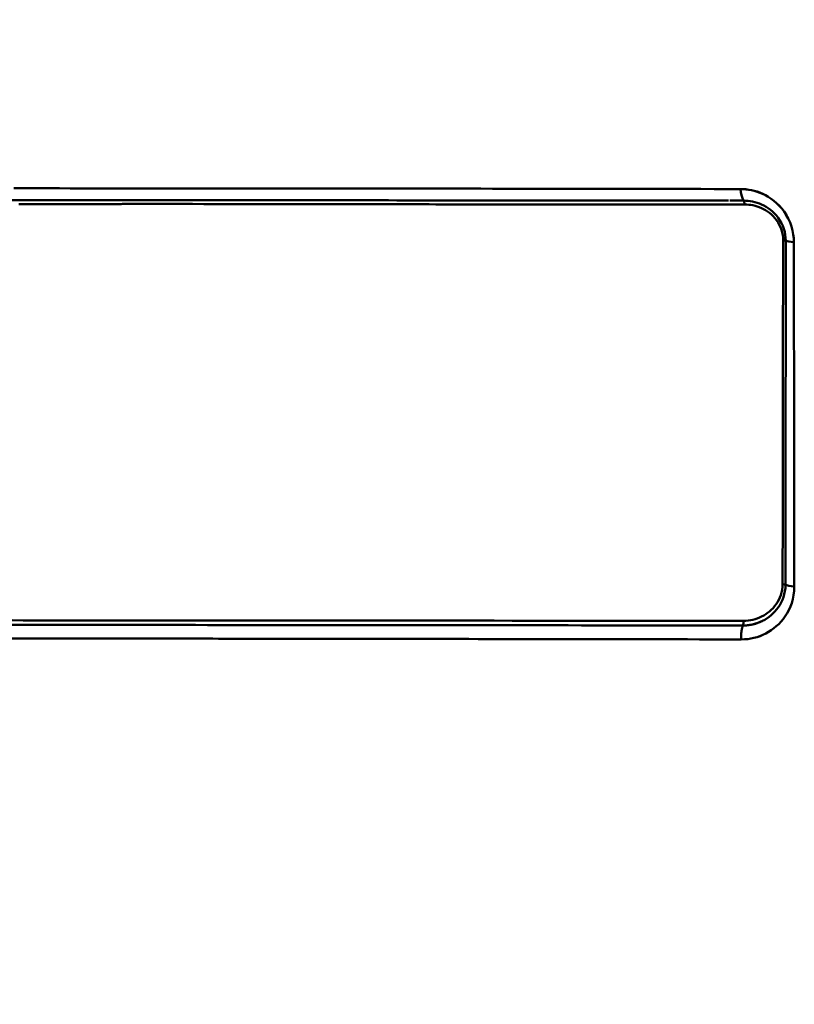
# Model space of a CAD drawing. Extents: x -75 to 4280, y -75 to 3045.
# Drawn here: x 1082 to 1200, y 1674 to 1823 of the extents above; entities that cross this region are included whole.
import ezdxf

# ---------------------------------------------------------------- set-up
doc = ezdxf.new("R2010")
doc.units = 0
doc.header["$LTSCALE"] = 5
doc.header["$MEASUREMENT"] = 0
doc.layers.get('DEFPOINTS').update_dxf_attribs({"linetype": 'CONTINUOUS'})
doc.layers.add('BEMASS', color=3, linetype='CONTINUOUS')
doc.layers.add('Sichtbar (ISO)', color=7, linetype='CONTINUOUS', lineweight=50)
doc.styles.add('BEMSTIL', font='simplex.shx', dxfattribs={"width": 0.8})
doc.dimstyles.new('BEMASS$0', dxfattribs={"dimscale": 2, "dimtxt": 3.5, "dimasz": 3.5, "dimexe": 1.25, "dimexo": 0.625, "dimtad": 1, "dimlfac": 2, "dimtxsty": 'BEMSTIL', "dimcen": 3, "dimclrd": 3, "dimclre": 3, "dimclrt": 3, "dimadec": 0, "dimazin": 0, "dimtfac": 0.875, "dimtmove": 0, "dimatfit": 3, "dimfxl": 0, "dimtolj": 1, "dimlwd": -1, "dimlwe": -1, "dimarcsym": 0})

# ---------------------------------------------------------------- blocks, each defined once
blk = doc.blocks.new('*D21')
at = {"layer": 'BEMASS', "color": 3, "ltscale": 2}
for p, q in [((929.58, 2647.28), (627.88, 2647.28)), ((634.13, 2629.78), (634.13, 1316.06)), ((1177.48, 1298.56), (627.88, 1298.56))]:
    blk.add_line(p, q, dxfattribs=at)
for points in [[(631.21, 2629.78), (637.04, 2629.78), (634.13, 2647.28)], [(631.21, 1316.06), (637.04, 1316.06), (634.13, 1298.56)]]:
    blk.add_solid(points, dxfattribs=at)
at = {"layer": 'DEFPOINTS', "color": 0, "ltscale": 2}
for p in [(932.71, 2647.28), (634.13, 1298.56), (1180.6, 1298.56)]:
    blk.add_point(p, dxfattribs=at)
at = {"layer": 'BEMASS', "color": 3, "ltscale": 2, "insert": (622.25, 1972.92), "char_height": 17.5, "attachment_point": 5, "rotation": 90, "style": 'BEMSTIL'}
blk.add_mtext('\\A1;1349', dxfattribs=at)

msp = doc.modelspace()

# ---------------------------------------------------------------- linework, layer by layer
at = {"layer": 'Sichtbar (ISO)', "flags": 128}
for points in [[(1183.294, 1796.972), (1181.309, 1796.976), (1179.327, 1796.98), (1177.349, 1796.983), (1175.375, 1796.987), (1173.405, 1796.99), (1171.44, 1796.993), (1169.478, 1796.996), (1167.52, 1796.999), (1165.567, 1797.002), (1163.617, 1797.004), (1161.67, 1797.007), (1159.728, 1797.009), (1157.789, 1797.011), (1155.855, 1797.013), (1153.924, 1797.014), (1151.996, 1797.016), (1150.07, 1797.019), (1148.148, 1797.022), (1146.236, 1797.025), (1144.337, 1797.028), (1142.451, 1797.031), (1140.572, 1797.034), (1138.7, 1797.036), (1136.832, 1797.039), (1134.97, 1797.041), (1133.116, 1797.043), (1131.27, 1797.045), (1129.428, 1797.046), (1127.587, 1797.048), (1125.747, 1797.05), (1123.907, 1797.051), (1122.071, 1797.053), (1120.242, 1797.054), (1118.418, 1797.055), (1116.597, 1797.056), (1114.782, 1797.056), (1112.972, 1797.057), (1111.168, 1797.058), (1109.369, 1797.058), (1107.577, 1797.059), (1105.791, 1797.06), (1104.011, 1797.06), (1102.239, 1797.061), (1100.473, 1797.061), (1098.714, 1797.062), (1096.962, 1797.063), (1095.217, 1797.063), (1093.479, 1797.064), (1091.749, 1797.065), (1090.026, 1797.066), (1088.311, 1797.067), (1086.604, 1797.068), (1084.905, 1797.069), (1083.215, 1797.07), (1081.531, 1797.071)], [(1081.623, 1797.07), (1083.308, 1797.069), (1085, 1797.069), (1086.701, 1797.068), (1088.409, 1797.067), (1090.126, 1797.066), (1091.85, 1797.065), (1093.582, 1797.064), (1095.321, 1797.063), (1097.067, 1797.063), (1098.821, 1797.062), (1100.581, 1797.061), (1102.349, 1797.061), (1104.123, 1797.06), (1105.904, 1797.06), (1107.692, 1797.059), (1109.486, 1797.058), (1111.286, 1797.058), (1113.092, 1797.057), (1114.903, 1797.056), (1116.72, 1797.056), (1118.541, 1797.055), (1120.368, 1797.054), (1122.198, 1797.053), (1124.036, 1797.051), (1125.876, 1797.05), (1127.718, 1797.048), (1129.56, 1797.046), (1131.403, 1797.045), (1133.251, 1797.043), (1135.106, 1797.041), (1136.971, 1797.038), (1138.84, 1797.036), (1140.713, 1797.033), (1142.594, 1797.031), (1144.482, 1797.027), (1146.384, 1797.024), (1148.298, 1797.021), (1150.221, 1797.018), (1152.149, 1797.016), (1154.078, 1797.014), (1156.01, 1797.013), (1157.946, 1797.011), (1159.886, 1797.009), (1161.83, 1797.006), (1163.778, 1797.004), (1165.73, 1797.001), (1167.685, 1796.999), (1169.644, 1796.996), (1171.607, 1796.993), (1173.575, 1796.99), (1175.546, 1796.986), (1177.521, 1796.983), (1179.5, 1796.979), (1181.484, 1796.976), (1183.471, 1796.972), (1185.461, 1796.968), (1187.455, 1796.964), (1189.454, 1796.96), (1191.457, 1796.955)], [(1199.511, 1788.928), (1199.489, 1789.511), (1199.422, 1790.108), (1199.307, 1790.713), (1199.142, 1791.316), (1198.929, 1791.91), (1198.671, 1792.484), (1198.372, 1793.031), (1198.038, 1793.542), (1197.677, 1794.015), (1197.294, 1794.447), (1196.895, 1794.838), (1196.484, 1795.189), (1196.066, 1795.501), (1195.644, 1795.776), (1195.218, 1796.018), (1194.792, 1796.228), (1194.365, 1796.407), (1193.941, 1796.559), (1193.518, 1796.684), (1193.098, 1796.783), (1192.682, 1796.859), (1192.27, 1796.913), (1191.861, 1796.945), (1191.457, 1796.955)], [(1191.457, 1796.955), (1191.862, 1796.945), (1192.271, 1796.915), (1192.685, 1796.863), (1193.103, 1796.788), (1193.524, 1796.689), (1193.946, 1796.564), (1194.371, 1796.412), (1194.795, 1796.231), (1195.22, 1796.02), (1195.644, 1795.777), (1196.066, 1795.501), (1196.485, 1795.188), (1196.896, 1794.836), (1197.295, 1794.445), (1197.677, 1794.014), (1198.038, 1793.542), (1198.371, 1793.03), (1198.67, 1792.483), (1198.929, 1791.91), (1199.142, 1791.316), (1199.306, 1790.713), (1199.421, 1790.109), (1199.488, 1789.512), (1199.511, 1788.928)], [(1188.423, 1795.209), (1186.408, 1795.211), (1184.387, 1795.212), (1182.368, 1795.213), (1180.353, 1795.214), (1178.345, 1795.215), (1176.343, 1795.217), (1174.345, 1795.218), (1172.353, 1795.219), (1170.365, 1795.221), (1168.38, 1795.222), (1166.399, 1795.223), (1164.422, 1795.224), (1162.452, 1795.225), (1160.488, 1795.225), (1158.529, 1795.225), (1155.932, 1795.225), (1153.434, 1795.227), (1151.489, 1795.225), (1149.551, 1795.225), (1147.622, 1795.229), (1145.705, 1795.235), (1143.795, 1795.242), (1141.896, 1795.246), (1140.036, 1795.25), (1138.182, 1795.252), (1136.288, 1795.254), (1134.41, 1795.256), (1132.533, 1795.258), (1130.664, 1795.259), (1128.802, 1795.262), (1126.942, 1795.265), (1125.109, 1795.269), (1123.374, 1795.272), (1121.525, 1795.276), (1119.683, 1795.277), (1117.847, 1795.278), (1116.014, 1795.279), (1114.183, 1795.28), (1112.357, 1795.282), (1110.536, 1795.284), (1108.723, 1795.286), (1106.916, 1795.287), (1105.117, 1795.288), (1103.326, 1795.288), (1101.543, 1795.287), (1099.767, 1795.287), (1097.999, 1795.286), (1096.238, 1795.286), (1094.485, 1795.285), (1092.74, 1795.285), (1091.003, 1795.285), (1089.274, 1795.285), (1087.554, 1795.285), (1085.842, 1795.286), (1084.138, 1795.286), (1082.443, 1795.286), (1080.757, 1795.287)], [(1082.043, 1795.287), (1083.732, 1795.286), (1085.429, 1795.286), (1087.134, 1795.285), (1088.847, 1795.285), (1090.569, 1795.285), (1092.299, 1795.285), (1094.038, 1795.285), (1095.784, 1795.285), (1097.538, 1795.286), (1099.299, 1795.286), (1101.068, 1795.287), (1102.845, 1795.288), (1104.629, 1795.288), (1106.421, 1795.287), (1108.22, 1795.286), (1110.027, 1795.285), (1111.841, 1795.283), (1113.661, 1795.281), (1115.485, 1795.279), (1117.313, 1795.278), (1119.143, 1795.278), (1120.978, 1795.276), (1122.82, 1795.274), (1124.63, 1795.27), (1126.375, 1795.266), (1128.23, 1795.262), (1130.086, 1795.26), (1131.948, 1795.258), (1133.816, 1795.257), (1135.689, 1795.255), (1137.566, 1795.253), (1139.469, 1795.251), (1141.277, 1795.248), (1143.169, 1795.243), (1145.069, 1795.238), (1146.98, 1795.231), (1148.899, 1795.226), (1150.829, 1795.225), (1152.766, 1795.227), (1155.015, 1795.225), (1157.847, 1795.225), (1159.8, 1795.225), (1161.757, 1795.225), (1163.719, 1795.225), (1165.688, 1795.224), (1167.662, 1795.223), (1169.64, 1795.221), (1171.621, 1795.22), (1173.607, 1795.219), (1175.597, 1795.217), (1177.593, 1795.216), (1179.593, 1795.215), (1181.599, 1795.214), (1183.612, 1795.213), (1185.626, 1795.211), (1187.646, 1795.21), (1189.602, 1795.207)], [(1082.295, 1794.696), (1083.984, 1794.695), (1085.681, 1794.695), (1087.387, 1794.695), (1089.101, 1794.695), (1090.823, 1794.695), (1092.554, 1794.695), (1094.292, 1794.696), (1096.039, 1794.697), (1097.793, 1794.697), (1099.554, 1794.698), (1101.323, 1794.699), (1103.1, 1794.7), (1104.885, 1794.701), (1106.677, 1794.701), (1108.477, 1794.7), (1110.284, 1794.697), (1112.098, 1794.695), (1113.919, 1794.692), (1115.744, 1794.691), (1117.573, 1794.69), (1119.403, 1794.689), (1121.238, 1794.687), (1123.081, 1794.684), (1124.884, 1794.68), (1126.639, 1794.675), (1128.495, 1794.671), (1130.352, 1794.668), (1132.214, 1794.667), (1134.084, 1794.665), (1135.958, 1794.664), (1137.835, 1794.661), (1139.738, 1794.66), (1141.547, 1794.656), (1143.44, 1794.65), (1145.342, 1794.645), (1147.254, 1794.636), (1149.175, 1794.631), (1151.106, 1794.631), (1153.043, 1794.634), (1155.329, 1794.632), (1158.124, 1794.634), (1160.077, 1794.635), (1162.034, 1794.635), (1163.997, 1794.635), (1165.967, 1794.635), (1167.942, 1794.634), (1169.921, 1794.633), (1171.902, 1794.633), (1173.888, 1794.632), (1175.879, 1794.631), (1177.875, 1794.631), (1179.876, 1794.63), (1181.883, 1794.63), (1183.896, 1794.63), (1185.911, 1794.63), (1187.931, 1794.629), (1189.887, 1794.627)], [(1106.785, 1794.701), (1104.992, 1794.701), (1103.206, 1794.7), (1101.427, 1794.7), (1099.657, 1794.699), (1097.894, 1794.698), (1096.138, 1794.697), (1094.39, 1794.696), (1092.65, 1794.695), (1090.918, 1794.695), (1089.194, 1794.695), (1087.479, 1794.695), (1085.772, 1794.695), (1084.073, 1794.695), (1082.383, 1794.696)], [(1192.058, 1794.626), (1189.735, 1794.627), (1187.736, 1794.629), (1185.675, 1794.63), (1183.618, 1794.63), (1181.564, 1794.63), (1179.516, 1794.63), (1177.474, 1794.631), (1175.438, 1794.631), (1173.406, 1794.632), (1171.38, 1794.633), (1169.358, 1794.634), (1167.339, 1794.634), (1165.324, 1794.635), (1163.316, 1794.635), (1161.314, 1794.635), (1159.317, 1794.634), (1157.326, 1794.633), (1154.157, 1794.635), (1152.168, 1794.632), (1150.194, 1794.63), (1148.226, 1794.633), (1146.27, 1794.64), (1144.324, 1794.649), (1142.388, 1794.653), (1140.474, 1794.659), (1138.611, 1794.661), (1136.674, 1794.663), (1134.76, 1794.665), (1132.849, 1794.666), (1130.945, 1794.668), (1129.048, 1794.67), (1127.153, 1794.674), (1125.292, 1794.678), (1123.517, 1794.683), (1121.634, 1794.687), (1119.759, 1794.689), (1117.889, 1794.69), (1116.022, 1794.691), (1114.158, 1794.692), (1112.299, 1794.694), (1110.446, 1794.697), (1108.6, 1794.699)], [(1191.909, 1795.205), (1191.832, 1795.206), (1191.755, 1795.206), (1191.679, 1795.206), (1191.603, 1795.206), (1191.525, 1795.206), (1191.446, 1795.206), (1191.363, 1795.206), (1191.279, 1795.206), (1191.191, 1795.206), (1191.101, 1795.206), (1191.008, 1795.206), (1190.913, 1795.206), (1190.817, 1795.206), (1190.721, 1795.206), (1190.624, 1795.206), (1190.528, 1795.206), (1190.433, 1795.207), (1190.341, 1795.207), (1190.25, 1795.207), (1190.162, 1795.207), (1190.077, 1795.207), (1189.995, 1795.207), (1189.915, 1795.207), (1189.837, 1795.207)], [(1191.273, 1794.627), (1191.309, 1794.627), (1191.346, 1794.627), (1191.381, 1794.627), (1191.417, 1794.627), (1191.452, 1794.627), (1191.486, 1794.627), (1191.52, 1794.627), (1191.554, 1794.627), (1191.587, 1794.627), (1191.62, 1794.627), (1191.652, 1794.627), (1191.684, 1794.627), (1191.716, 1794.627), (1191.747, 1794.627), (1191.778, 1794.627), (1191.809, 1794.627), (1191.84, 1794.627), (1191.871, 1794.627), (1191.902, 1794.627), (1191.933, 1794.627), (1191.964, 1794.627), (1191.995, 1794.627), (1192.027, 1794.627), (1192.058, 1794.626)], [(1192.058, 1794.626), (1192.057, 1794.653), (1192.054, 1794.68), (1192.052, 1794.707), (1192.048, 1794.733), (1192.045, 1794.76), (1192.041, 1794.786), (1192.037, 1794.812), (1192.032, 1794.838), (1192.027, 1794.863), (1192.022, 1794.888), (1192.016, 1794.913), (1192.01, 1794.938), (1192.003, 1794.962), (1191.996, 1794.986), (1191.989, 1795.01), (1191.982, 1795.034), (1191.974, 1795.057), (1191.965, 1795.079), (1191.957, 1795.101), (1191.948, 1795.123), (1191.939, 1795.144), (1191.929, 1795.165), (1191.919, 1795.186), (1191.909, 1795.205)], [(1191.909, 1795.205), (1192.246, 1795.197), (1192.585, 1795.171), (1192.926, 1795.127), (1193.268, 1795.066), (1193.611, 1794.985), (1193.954, 1794.885), (1194.296, 1794.765), (1194.637, 1794.623), (1194.975, 1794.459), (1195.31, 1794.272), (1195.641, 1794.061), (1195.965, 1793.824), (1196.28, 1793.56), (1196.586, 1793.269), (1196.877, 1792.949), (1197.152, 1792.6), (1197.406, 1792.225), (1197.634, 1791.823), (1197.832, 1791.4), (1197.998, 1790.958), (1198.127, 1790.505), (1198.218, 1790.047), (1198.271, 1789.59), (1198.288, 1789.139)], [(1198.288, 1789.139), (1198.271, 1789.59), (1198.218, 1790.047), (1198.127, 1790.505), (1197.998, 1790.958), (1197.832, 1791.4), (1197.634, 1791.823), (1197.406, 1792.225), (1197.152, 1792.601), (1196.877, 1792.949), (1196.586, 1793.269), (1196.28, 1793.56), (1195.964, 1793.824), (1195.64, 1794.061), (1195.31, 1794.272), (1194.975, 1794.459), (1194.637, 1794.623), (1194.296, 1794.765), (1193.954, 1794.885), (1193.611, 1794.985), (1193.268, 1795.066), (1192.926, 1795.127), (1192.585, 1795.171), (1192.246, 1795.197), (1191.909, 1795.205)], [(1192.058, 1794.626), (1192.374, 1794.618), (1192.692, 1794.594), (1193.01, 1794.554), (1193.33, 1794.496), (1193.649, 1794.421), (1193.968, 1794.328), (1194.285, 1794.216), (1194.6, 1794.085), (1194.912, 1793.934), (1195.22, 1793.762), (1195.523, 1793.568), (1195.818, 1793.352), (1196.105, 1793.112), (1196.38, 1792.849), (1196.642, 1792.561), (1196.887, 1792.25), (1197.112, 1791.916), (1197.313, 1791.561), (1197.487, 1791.188), (1197.632, 1790.802), (1197.744, 1790.406), (1197.823, 1790.005), (1197.869, 1789.606), (1197.884, 1789.211)], [(1197.884, 1789.211), (1197.869, 1789.606), (1197.822, 1790.006), (1197.743, 1790.406), (1197.631, 1790.802), (1197.487, 1791.188), (1197.313, 1791.56), (1197.112, 1791.913), (1196.887, 1792.248), (1196.642, 1792.56), (1196.38, 1792.848), (1196.105, 1793.112), (1195.819, 1793.351), (1195.524, 1793.568), (1195.222, 1793.762), (1194.913, 1793.934), (1194.601, 1794.085), (1194.285, 1794.216), (1193.968, 1794.328), (1193.649, 1794.421), (1193.33, 1794.496), (1193.011, 1794.554), (1192.692, 1794.594), (1192.374, 1794.618), (1192.058, 1794.626)], [(1197.884, 1789.211), (1197.881, 1787.038), (1197.877, 1784.866), (1197.874, 1782.694), (1197.87, 1780.523), (1197.867, 1778.353), (1197.864, 1776.182), (1197.861, 1774.013), (1197.857, 1771.844), (1197.854, 1769.679), (1197.851, 1767.516), (1197.848, 1765.353), (1197.845, 1763.19), (1197.842, 1761.025), (1197.839, 1758.86), (1197.836, 1756.695), (1197.833, 1754.53), (1197.83, 1752.365), (1197.827, 1750.201), (1197.824, 1748.037), (1197.821, 1745.873), (1197.819, 1743.709), (1197.816, 1741.547), (1197.813, 1739.385), (1197.81, 1737.225)], [(1198.288, 1789.139), (1198.279, 1789.142), (1198.268, 1789.146), (1198.257, 1789.15), (1198.246, 1789.153), (1198.233, 1789.157), (1198.22, 1789.16), (1198.206, 1789.163), (1198.192, 1789.167), (1198.177, 1789.17), (1198.161, 1789.173), (1198.145, 1789.176), (1198.128, 1789.179), (1198.111, 1789.182), (1198.093, 1789.185), (1198.074, 1789.188), (1198.055, 1789.191), (1198.035, 1789.194), (1198.015, 1789.196), (1197.994, 1789.199), (1197.973, 1789.201), (1197.952, 1789.204), (1197.93, 1789.206), (1197.907, 1789.208), (1197.884, 1789.211)], [(1198.25, 1737.132), (1198.251, 1739.293), (1198.252, 1741.456), (1198.254, 1743.619), (1198.255, 1745.784), (1198.257, 1747.948), (1198.258, 1750.113), (1198.26, 1752.279), (1198.261, 1754.444), (1198.263, 1756.61), (1198.264, 1758.776), (1198.266, 1760.942), (1198.267, 1763.108), (1198.269, 1765.272), (1198.271, 1767.436), (1198.272, 1769.6), (1198.274, 1771.766), (1198.276, 1773.935), (1198.277, 1776.106), (1198.279, 1778.277), (1198.281, 1780.448), (1198.283, 1782.62), (1198.285, 1784.792), (1198.286, 1786.965), (1198.288, 1789.139)], [(1199.511, 1788.928), (1199.514, 1786.748), (1199.517, 1784.569), (1199.52, 1782.39), (1199.523, 1780.212), (1199.526, 1778.036), (1199.528, 1775.86), (1199.531, 1773.684), (1199.534, 1771.51), (1199.537, 1769.337), (1199.54, 1767.165), (1199.543, 1764.993), (1199.546, 1762.823), (1199.549, 1760.653), (1199.551, 1758.485), (1199.554, 1756.317), (1199.557, 1754.151), (1199.56, 1751.985), (1199.563, 1749.821), (1199.566, 1747.657), (1199.568, 1745.495), (1199.571, 1743.334), (1199.574, 1741.174), (1199.576, 1739.015), (1199.579, 1736.857)], [(1191.543, 1728.861), (1192.038, 1728.875), (1192.525, 1728.919), (1193.004, 1728.991), (1193.475, 1729.091), (1193.936, 1729.219), (1194.388, 1729.373), (1194.829, 1729.553), (1195.26, 1729.76), (1195.679, 1729.993), (1196.085, 1730.252), (1196.478, 1730.537), (1196.857, 1730.848), (1197.22, 1731.187), (1197.566, 1731.552), (1197.894, 1731.946), (1198.201, 1732.368), (1198.487, 1732.819), (1198.747, 1733.301), (1198.979, 1733.814), (1199.181, 1734.358), (1199.347, 1734.936), (1199.472, 1735.546), (1199.552, 1736.187), (1199.579, 1736.857)], [(1199.579, 1736.857), (1199.552, 1736.188), (1199.474, 1735.548), (1199.348, 1734.938), (1199.182, 1734.36), (1198.98, 1733.814), (1198.747, 1733.301), (1198.488, 1732.819), (1198.203, 1732.367), (1197.896, 1731.945), (1197.569, 1731.552), (1197.222, 1731.186), (1196.858, 1730.848), (1196.478, 1730.537), (1196.085, 1730.251), (1195.68, 1729.991), (1195.261, 1729.757), (1194.831, 1729.549), (1194.39, 1729.368), (1193.938, 1729.214), (1193.476, 1729.087), (1193.005, 1728.988), (1192.526, 1728.917), (1192.038, 1728.874), (1191.543, 1728.861)], [(1191.801, 1730.961), (1192.189, 1730.972), (1192.574, 1731.006), (1192.954, 1731.061), (1193.329, 1731.138), (1193.698, 1731.237), (1194.061, 1731.357), (1194.416, 1731.497), (1194.764, 1731.659), (1195.103, 1731.841), (1195.432, 1732.044), (1195.751, 1732.268), (1196.059, 1732.513), (1196.354, 1732.78), (1196.635, 1733.067), (1196.901, 1733.376), (1197.149, 1733.707), (1197.38, 1734.06), (1197.589, 1734.435), (1197.775, 1734.832), (1197.936, 1735.251), (1198.067, 1735.693), (1198.166, 1736.154), (1198.228, 1736.635), (1198.25, 1737.132)], [(1197.81, 1737.225), (1197.791, 1736.793), (1197.736, 1736.372), (1197.649, 1735.965), (1197.532, 1735.574), (1197.389, 1735.2), (1197.222, 1734.844), (1197.033, 1734.506), (1196.825, 1734.187), (1196.599, 1733.886), (1196.356, 1733.604), (1196.099, 1733.341), (1195.828, 1733.097), (1195.545, 1732.872), (1195.251, 1732.665), (1194.947, 1732.478), (1194.634, 1732.309), (1194.312, 1732.16), (1193.982, 1732.029), (1193.646, 1731.919), (1193.304, 1731.827), (1192.956, 1731.756), (1192.604, 1731.704), (1192.247, 1731.673), (1191.888, 1731.663)], [(1191.888, 1731.663), (1192.248, 1731.673), (1192.604, 1731.704), (1192.957, 1731.755), (1193.305, 1731.826), (1193.647, 1731.917), (1193.984, 1732.028), (1194.313, 1732.158), (1194.634, 1732.308), (1194.947, 1732.477), (1195.251, 1732.665), (1195.545, 1732.872), (1195.828, 1733.097), (1196.099, 1733.341), (1196.357, 1733.605), (1196.599, 1733.886), (1196.825, 1734.187), (1197.033, 1734.506), (1197.222, 1734.844), (1197.39, 1735.201), (1197.533, 1735.576), (1197.65, 1735.967), (1197.737, 1736.373), (1197.791, 1736.793), (1197.81, 1737.225)], [(1191.888, 1731.663), (1189.824, 1731.665), (1187.762, 1731.667), (1185.707, 1731.67), (1183.659, 1731.672), (1181.618, 1731.674), (1179.581, 1731.676), (1177.549, 1731.678), (1175.521, 1731.68), (1173.499, 1731.682), (1171.481, 1731.683), (1169.47, 1731.685), (1167.465, 1731.687), (1165.467, 1731.689), (1163.476, 1731.69), (1161.488, 1731.692), (1159.508, 1731.693), (1156.878, 1731.695), (1154.181, 1731.697), (1152.226, 1731.699), (1150.277, 1731.7), (1148.334, 1731.702), (1146.397, 1731.703), (1144.523, 1731.705), (1142.629, 1731.707), (1140.72, 1731.709), (1138.812, 1731.71), (1136.907, 1731.712), (1135.009, 1731.714), (1133.12, 1731.715), (1131.239, 1731.717), (1129.36, 1731.718), (1127.487, 1731.719), (1125.621, 1731.72), (1123.762, 1731.721), (1121.91, 1731.722), (1120.064, 1731.723), (1118.226, 1731.725), (1116.394, 1731.726), (1114.569, 1731.727), (1112.75, 1731.728), (1110.937, 1731.729), (1109.131, 1731.73), (1107.333, 1731.731), (1105.542, 1731.732), (1103.76, 1731.733), (1101.985, 1731.733), (1100.218, 1731.734), (1098.458, 1731.735), (1096.705, 1731.736), (1094.96, 1731.737), (1093.223, 1731.739), (1091.493, 1731.74), (1089.771, 1731.741), (1088.056, 1731.742), (1086.35, 1731.743), (1084.65, 1731.744), (1082.959, 1731.745), (1081.275, 1731.747)], [(1081.275, 1731.747), (1082.959, 1731.745), (1084.65, 1731.744), (1086.35, 1731.743), (1088.056, 1731.742), (1089.771, 1731.741), (1091.493, 1731.74), (1093.223, 1731.739), (1094.96, 1731.737), (1096.705, 1731.736), (1098.458, 1731.735), (1100.218, 1731.734), (1101.985, 1731.733), (1103.76, 1731.733), (1105.542, 1731.732), (1107.333, 1731.731), (1109.132, 1731.73), (1110.937, 1731.729), (1112.75, 1731.728), (1114.568, 1731.727), (1116.394, 1731.726), (1118.226, 1731.725), (1120.064, 1731.723), (1121.91, 1731.722), (1123.762, 1731.721), (1125.621, 1731.72), (1127.487, 1731.719), (1129.36, 1731.718), (1131.239, 1731.717), (1133.12, 1731.715), (1135.01, 1731.714), (1136.908, 1731.712), (1138.812, 1731.71), (1140.72, 1731.709), (1142.629, 1731.707), (1144.52, 1731.705), (1146.397, 1731.703), (1148.333, 1731.702), (1150.276, 1731.7), (1152.225, 1731.699), (1154.181, 1731.697), (1156.878, 1731.695), (1159.508, 1731.693), (1161.488, 1731.692), (1163.476, 1731.69), (1165.467, 1731.689), (1167.465, 1731.687), (1169.47, 1731.685), (1171.482, 1731.683), (1173.499, 1731.682), (1175.521, 1731.68), (1177.549, 1731.678), (1179.581, 1731.676), (1181.618, 1731.674), (1183.659, 1731.672), (1185.707, 1731.67), (1187.762, 1731.667), (1189.823, 1731.665), (1191.888, 1731.663)], [(1195.77, 1732.282), (1195.625, 1732.176), (1195.477, 1732.074), (1195.327, 1731.976), (1195.175, 1731.883), (1195.021, 1731.795), (1194.865, 1731.71), (1194.707, 1731.63), (1194.547, 1731.555), (1194.386, 1731.484), (1194.222, 1731.418), (1194.058, 1731.355), (1193.891, 1731.298), (1193.724, 1731.245), (1193.554, 1731.196), (1193.384, 1731.152), (1193.212, 1731.112), (1193.039, 1731.077), (1192.865, 1731.046), (1192.69, 1731.02), (1192.514, 1730.999), (1192.337, 1730.982), (1192.159, 1730.971), (1191.98, 1730.963), (1191.801, 1730.961)], [(1191.801, 1730.961), (1189.735, 1730.964), (1187.673, 1730.967), (1185.617, 1730.969), (1183.568, 1730.972), (1181.526, 1730.975), (1179.488, 1730.977), (1177.455, 1730.979), (1175.426, 1730.982), (1173.403, 1730.984), (1171.385, 1730.986), (1169.373, 1730.988), (1167.367, 1730.99), (1165.367, 1730.992), (1163.375, 1730.994), (1161.386, 1730.996), (1159.405, 1730.998), (1156.774, 1731), (1154.076, 1731.002), (1152.119, 1731.004), (1150.169, 1731.006), (1148.225, 1731.008), (1146.287, 1731.01), (1144.41, 1731.012), (1142.518, 1731.014), (1140.608, 1731.016), (1138.699, 1731.018), (1136.793, 1731.02), (1134.894, 1731.022), (1133.004, 1731.023), (1131.122, 1731.025), (1129.242, 1731.027), (1127.369, 1731.028), (1125.502, 1731.03), (1123.642, 1731.031), (1121.789, 1731.032), (1119.942, 1731.033), (1118.102, 1731.035), (1116.27, 1731.036), (1114.444, 1731.037), (1112.624, 1731.038), (1110.811, 1731.04), (1109.004, 1731.041), (1107.205, 1731.042), (1105.413, 1731.043), (1103.63, 1731.044), (1101.854, 1731.045), (1100.086, 1731.046), (1098.325, 1731.047), (1096.572, 1731.048), (1094.826, 1731.05), (1093.088, 1731.051), (1091.357, 1731.052), (1089.634, 1731.053), (1087.919, 1731.055), (1086.211, 1731.056), (1084.511, 1731.057), (1082.818, 1731.059), (1081.134, 1731.06)], [(1191.801, 1730.961), (1191.774, 1730.884), (1191.749, 1730.806), (1191.725, 1730.726), (1191.702, 1730.645), (1191.681, 1730.562), (1191.661, 1730.479), (1191.642, 1730.394), (1191.625, 1730.308), (1191.609, 1730.221), (1191.595, 1730.133), (1191.582, 1730.045), (1191.57, 1729.956), (1191.56, 1729.866), (1191.551, 1729.776), (1191.543, 1729.685), (1191.537, 1729.594), (1191.533, 1729.502), (1191.53, 1729.41), (1191.528, 1729.319), (1191.528, 1729.227), (1191.53, 1729.135), (1191.533, 1729.043), (1191.537, 1728.952), (1191.543, 1728.861)], [(1191.543, 1728.861), (1191.537, 1728.952), (1191.533, 1729.043), (1191.53, 1729.135), (1191.528, 1729.227), (1191.528, 1729.319), (1191.53, 1729.41), (1191.533, 1729.502), (1191.537, 1729.594), (1191.543, 1729.685), (1191.551, 1729.776), (1191.56, 1729.866), (1191.57, 1729.956), (1191.582, 1730.045), (1191.595, 1730.133), (1191.609, 1730.221), (1191.625, 1730.308), (1191.642, 1730.394), (1191.661, 1730.479), (1191.681, 1730.562), (1191.702, 1730.645), (1191.725, 1730.726), (1191.749, 1730.806), (1191.774, 1730.884), (1191.801, 1730.961)], [(1081.055, 1729.005), (1082.74, 1729.003), (1084.432, 1729.001), (1086.132, 1728.999), (1087.838, 1728.997), (1089.552, 1728.995), (1091.272, 1728.994), (1093, 1728.992), (1094.735, 1728.99), (1096.477, 1728.988), (1098.226, 1728.987), (1099.982, 1728.985), (1101.745, 1728.983), (1103.514, 1728.982), (1105.291, 1728.98), (1107.076, 1728.979), (1108.868, 1728.977), (1110.668, 1728.976), (1112.473, 1728.974), (1114.285, 1728.972), (1116.102, 1728.971), (1117.925, 1728.969), (1119.754, 1728.967), (1121.59, 1728.965), (1123.432, 1728.963), (1125.28, 1728.961), (1127.134, 1728.959), (1128.995, 1728.957), (1130.862, 1728.954), (1132.735, 1728.952), (1134.612, 1728.949), (1136.495, 1728.947), (1138.386, 1728.944), (1140.277, 1728.941), (1142.165, 1728.938), (1144.063, 1728.935), (1145.976, 1728.932), (1147.896, 1728.929), (1149.822, 1728.926), (1151.754, 1728.923), (1153.692, 1728.921), (1155.63, 1728.918), (1157.57, 1728.916), (1159.519, 1728.914), (1161.479, 1728.911), (1163.445, 1728.908), (1165.417, 1728.906), (1167.397, 1728.903), (1169.383, 1728.9), (1171.375, 1728.897), (1173.373, 1728.893), (1175.375, 1728.89), (1177.381, 1728.887), (1179.391, 1728.883), (1181.404, 1728.88), (1183.421, 1728.876), (1185.444, 1728.872), (1187.473, 1728.869), (1189.506, 1728.865), (1191.543, 1728.861)], [(1191.543, 1728.861), (1189.431, 1728.865), (1187.323, 1728.869), (1185.219, 1728.873), (1183.123, 1728.877), (1181.033, 1728.88), (1178.946, 1728.884), (1176.863, 1728.888), (1174.783, 1728.891), (1172.709, 1728.895), (1170.639, 1728.898), (1168.575, 1728.901), (1166.519, 1728.904), (1164.47, 1728.907), (1162.428, 1728.91), (1160.393, 1728.912), (1158.366, 1728.915), (1156.351, 1728.917), (1154.342, 1728.92), (1152.332, 1728.922), (1150.327, 1728.925), (1148.329, 1728.928), (1146.336, 1728.931), (1144.35, 1728.935), (1142.38, 1728.938), (1140.422, 1728.941), (1138.462, 1728.944), (1136.501, 1728.947), (1134.548, 1728.95), (1132.602, 1728.952), (1130.661, 1728.955), (1128.726, 1728.957), (1126.797, 1728.96), (1124.876, 1728.962), (1122.961, 1728.964), (1121.053, 1728.966), (1119.151, 1728.968), (1117.257, 1728.97), (1115.369, 1728.972), (1113.487, 1728.973), (1111.612, 1728.975), (1109.742, 1728.976), (1107.88, 1728.978), (1106.026, 1728.98), (1104.18, 1728.981), (1102.343, 1728.983), (1100.513, 1728.985), (1098.69, 1728.986), (1096.875, 1728.988), (1095.067, 1728.99), (1093.267, 1728.992), (1091.474, 1728.993), (1089.689, 1728.995)]]:
    msp.add_lwpolyline(points, dxfattribs=at)
at = {"layer": 'Sichtbar (ISO)'}
for centre, major_axis, ratio, start_param, end_param in [((1193.113, 1797.278), (0, -3), 0.5551271, 4.8200357, 5.4749617), ((1201.113, 1789.278), (-3, 0), 0.1377752, 0.3433288, 1.0073941), ((1201.113, 1789.278), (-3, 0), 0.1377808, 0.3433279, 1.0073946), ((1197.295, 1737.083), (1, -0.001), 0.165817, 0.3027971, 1.0296036), ((1201.113, 1737.278), (-3, 0), 0.1632104, 0.3026596, 1.0340619), ((1191.363, 1731.522), (-0.002, -1), 0.5293596, 0.9759297, 1.7126951), ((1191.363, 1731.522), (0.002, 1), 0.529355, 4.1174969, 4.8542717)]:
    msp.add_ellipse(centre, major_axis=major_axis, ratio=ratio, start_param=start_param, end_param=end_param, dxfattribs=at)

# ---------------------------------------------------------------- dimensions: what is measured, and where the dimension line sits
at = {"layer": 'BEMASS', "ltscale": 2}
dim = msp.add_linear_dim(base=(634.126, 1298.558), p1=(932.709, 2647.278), p2=(1180.603, 1298.558), angle=270, dimstyle='BEMASS$0', override={"dimscale": 5, "dimdec": 0, "dimlfac": 1, "dimtp": 2, "dimtm": 2, "dimtdec": 2, "dimtzin": 8}, dxfattribs=at)
dim.commit()
dim.dimension.update_dxf_attribs({"geometry": '*D21', "text_midpoint": (622.251, 1972.918)})

doc.saveas('drawing.dxf')
